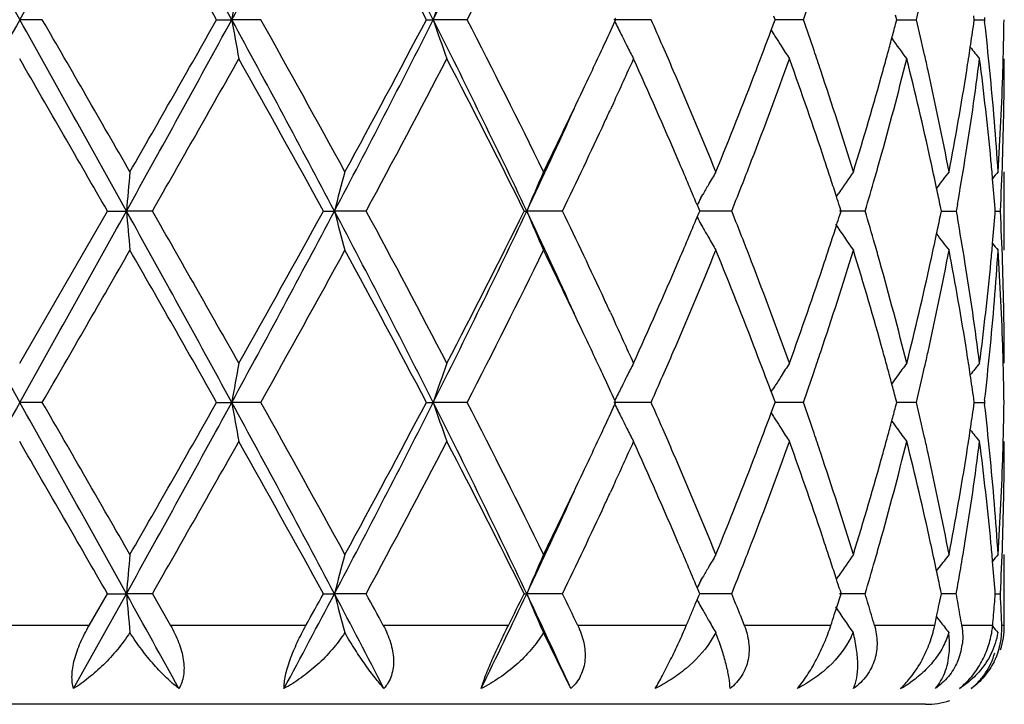
# Model space of a CAD drawing. Units: inches. Extents: x 5.6 to 16.3, y 6.8 to 11.7.
# Drawn here: x 14.9 to 15.1, y 8.9 to 9 of the extents above; entities that cross this region are included whole.
import ezdxf

# ---------------------------------------------------------------- set-up
doc = ezdxf.new("R2010")
doc.units = ezdxf.units.IN
doc.header["$LTSCALE"] = 1.21
doc.header["$MEASUREMENT"] = 0
doc.layers.get('0').update_dxf_attribs({"linetype": 'CONTINUOUS'})

msp = doc.modelspace()

# ---------------------------------------------------------------- linework, layer by layer
at = {"color": 7, "linetype": 'CONTINUOUS'}
for p, q in [((15.0973914027, 9.0239981631), (15.0970831952, 9.0251696736)), ((14.8804495735, 9.0239981631), (14.8747023427, 9.0239981234)), ((14.9247147385, 9.0239981631), (14.9285521524, 9.0239981234)), ((14.93592101, 9.0239981631), (14.9285521524, 9.0239981234)), ((14.9779665348, 9.0239981631), (14.9797017078, 9.0239981234)), ((14.9883226868, 9.0239981631), (14.9797017078, 9.0239981234)), ((15.0350269652, 9.0239981631), (15.0255861566, 9.0239981234)), ((15.0258219001, 9.0235232627), (15.0260402333, 9.023998163)), ((15.0258219253, 9.0244730241), (15.0260402333, 9.023998163)), ((15.0655446336, 9.0213593888), (15.0662046944, 9.0231335221)), ((15.0662046944, 9.0231335221), (15.066525218, 9.023998163)), ((15.066525218, 9.023998163), (15.0662047379, 9.0248627147)), ((15.0736918975, 9.0239981631), (15.0665251717, 9.0239981341)), ((15.0970831574, 9.0228265478), (15.0973914027, 9.0239981631)), ((15.0973916595, 9.0239981427), (15.0991654272, 9.02399815)), ((15.0991654272, 9.02399815), (15.1023786628, 9.0239981631)), ((15.116956797, 9.0230528174), (15.1170910281, 9.0239981631)), ((15.1170910281, 9.0239981631), (15.1169568163, 9.024943404)), ((15.1170913256, 9.0239981519), (15.1196487866, 9.0239981631)), ((15.1197095784, 9.0245260916), (15.1196487864, 9.0239981628)), ((15.1196487864, 9.0239981628), (15.1197095822, 9.0234702182)), ((15.0655289056, 9.0213572622), (15.0659630594, 9.0206581961)), ((15.0254515291, 9.0028081075), (15.0246943828, 9.0011666184)), ((15.1247023427, 8.9654602758), (15.1247023427, 8.9853684671)), ((15.0476836371, 8.9787538834), (15.0481540311, 8.9795876314)), ((15.0820705635, 8.9790977311), (15.0826706399, 8.9799840446)), ((14.8747023427, 8.936785383), (14.896975802, 8.9754142761)), ((14.896975802, 8.9754142759), (14.9017977458, 8.9754142999)), ((14.9083963308, 8.9754142759), (14.9017977458, 8.9754142999)), ((14.9518263652, 8.9754142759), (14.9546298751, 8.9754142999)), ((14.9626742209, 8.9754142759), (14.9546298751, 8.9754142999)), ((15.0028096077, 8.9754142759), (15.0034541043, 8.9754142999)), ((15.0125408336, 8.9754142759), (15.0034541043, 8.9754142999)), ((15.0467093831, 8.9769913768), (15.0471369863, 8.9759696568)), ((15.0471369863, 8.9759696568), (15.047369017, 8.975414276)), ((15.0471370101, 8.9748589417), (15.047369017, 8.975414276)), ((15.0554956489, 8.9754142759), (15.0473687752, 8.9754142959)), ((15.0893847329, 8.9754142759), (15.0828676717, 8.9754142916)), ((15.0832701984, 8.975414276), (15.0829266354, 8.9764915164)), ((15.0829266599, 8.9743370924), (15.0832701984, 8.975414276)), ((15.1087129166, 8.9754142759), (15.1084824949, 8.9765445079)), ((15.108482512, 8.974284106), (15.1087129166, 8.9754142759)), ((15.1087132041, 8.9754142853), (15.1093822594, 8.9754142836)), ((15.1093822594, 8.9754142836), (15.1125087452, 8.9754142759)), ((15.1127986345, 8.9770513745), (15.1125087454, 8.9754142762)), ((15.1125087454, 8.9754142762), (15.1127986249, 8.973777202)), ((15.1224213674, 8.9754142759), (15.1223728428, 8.9760346046)), ((15.1223728482, 8.9747940043), (15.1224213674, 8.9754142759)), ((15.1224221039, 8.9754142794), (15.1237081517, 8.9754142759)), ((15.0467094074, 8.973837204), (15.0471370101, 8.9748589417)), ((15.0476836753, 8.9720746986), (15.0481541047, 8.9712409004)), ((15.0246943609, 8.9496616349), (15.025451537, 8.9480200706)), ((15.0655291288, 8.9294712575), (15.0659633025, 8.9301703535)), ((15.0655448588, 8.9294691331), (15.0662048856, 8.9276950883)), ((15.0662048856, 8.9276950883), (15.0665253917, 8.9268304928)), ((15.0973915258, 8.9268304927), (15.0970832973, 8.928002048)), ((15.1170910944, 8.9268304929), (15.1169568714, 8.9277757868)), ((14.8804493026, 8.9268304929), (14.8747023427, 8.9268305244)), ((14.924715004, 8.9268304929), (14.9285522366, 8.9268305244)), ((14.9359207473, 8.9268304929), (14.9285522366, 8.9268305244)), ((14.9779667815, 8.9268304929), (14.979701872, 8.9268305244)), ((14.9883224455, 8.9268304929), (14.979701872, 8.9268305244)), ((15.0350267573, 8.9268304929), (15.0255863925, 8.9268305244)), ((15.0260404489, 8.9268304927), (15.0258221282, 8.9273053668)), ((15.0258221482, 8.9263556498), (15.0260404489, 8.9268304927)), ((15.0655449012, 8.9241918959), (15.0662049208, 8.9259659691)), ((15.0662049208, 8.9259659691), (15.0665253917, 8.9268304928)), ((15.0736917335, 8.9268304929), (15.0665253455, 8.9268305159)), ((15.0970833278, 8.9256590222), (15.0973915258, 8.9268304927)), ((15.1023785507, 8.9268304929), (15.0973917837, 8.9268305092)), ((15.116956887, 8.9258852833), (15.1170910944, 8.9268304929)), ((15.1170913919, 8.9268305018), (15.1196487324, 8.9268304929)), ((15.1197095295, 8.9273584486), (15.1196487322, 8.9268304927)), ((15.1196487322, 8.9268304927), (15.1197095263, 8.926302551)), ((15.0655291713, 8.9241897723), (15.0659632959, 8.923490768)), ((15.0254509106, 8.9056398936), (15.0246944823, 8.9039999498)), ((15.1247023427, 8.8701695021), (15.1247023427, 8.8882004141)), ((15.082070541, 8.8819299301), (15.0826707733, 8.8828164314)), ((15.1074821123, 8.8840640956), (15.1081237547, 8.8849038342)), ((15.0476834327, 8.8815857688), (15.0481541419, 8.8824200365)), ((14.888390864, 8.854168545), (14.9017977148, 8.87824635)), ((14.8923270695, 8.8701695021), (14.8969756161, 8.8782464815)), ((14.8969756162, 8.8782464812), (14.9017977148, 8.87824635)), ((14.9083965159, 8.8782464812), (14.9017977148, 8.87824635)), ((14.9083965159, 8.8782464812), (14.9130113225, 8.8701695021)), ((14.9518261875, 8.8782464812), (14.9546297838, 8.87824635)), ((14.9626743958, 8.8782464812), (14.9546297838, 8.87824635)), ((15.0028094473, 8.8782464812), (15.0034539571, 8.87824635)), ((15.0125409896, 8.8782464812), (15.0034539571, 8.87824635)), ((15.0467059836, 8.8766616366), (15.0471385653, 8.877695218)), ((15.0471369246, 8.8788017278), (15.0467093044, 8.8798235638)), ((15.0473688821, 8.8782464815), (15.0471369246, 8.8788017278)), ((15.0471385653, 8.877695218), (15.0473688821, 8.8782464815)), ((15.055495778, 8.8782464812), (15.0473686403, 8.8782463714)), ((15.0893848287, 8.8782464812), (15.0828675614, 8.8782463944)), ((15.0829266078, 8.8793235647), (15.0832700955, 8.8782464815)), ((15.0829312966, 8.8771841844), (15.0832700955, 8.8782464815)), ((15.1087128509, 8.8782464815), (15.1084824816, 8.879376539)), ((15.1084887442, 8.8771471558), (15.1087128509, 8.8782464815)), ((15.1125088031, 8.8782464812), (15.1087131296, 8.8782464288)), ((15.1224213422, 8.8782464812), (15.1223728343, 8.8788666405)), ((15.1224220787, 8.8782464617), (15.1237081682, 8.8782464812)), ((15.0462413804, 8.875554146), (15.0467059836, 8.8766616366)), ((15.0820846008, 8.8745463747), (15.0824089903, 8.875554146)), ((15.0824089903, 8.875554146), (15.0829312966, 8.8771841844)), ((15.1081613216, 8.875554146), (15.1084887442, 8.8771471558)), ((15.0476651313, 8.8749391887), (15.0481532622, 8.8740738929)), ((15.0576290182, 8.8728618208), (15.0583232115, 8.871094035)), ((15.0815398549, 8.8728618205), (15.0820846008, 8.8745463747)), ((15.1075047277, 8.8724048477), (15.1076007663, 8.8728618205)), ((15.0583232115, 8.871094035), (15.058685049, 8.8701695021)), ((15.1070312071, 8.8701695021), (15.1075047277, 8.8724048477)), ((15.1075015444, 8.872402666), (15.1080743333, 8.8716529012)), ((15.1080743333, 8.8716529012), (15.1084003417, 8.8712276213)), ((15.0146423898, 8.854168545), (15.0076680522, 8.8683877449)), ((15.0514228057, 8.8683877449), (15.0500510881, 8.8660562405)), ((15.1046960604, 8.8501695021), (14.6447086251, 8.8501695021))]:
    msp.add_line(p, q, dxfattribs=at)
at = {"color": 9, "linetype": 'CONTINUOUS'}
for p, q in [((14.8923270695, 8.8701695021), (14.8570776163, 8.8701695021)), ((14.9473769983, 8.8701695021), (14.9130113225, 8.8701695021)), ((14.9987827164, 8.8701695021), (14.9670240564, 8.8701695021)), ((15.0439665265, 8.8701695021), (15.0164073942, 8.8701695021)), ((15.0806627236, 8.8701695021), (15.058685049, 8.8701695021)), ((15.1070312071, 8.8701695021), (15.0917370426, 8.8701695021)), ((15.1217497513, 8.8701695021), (15.1139060101, 8.8701695021)), ((15.1247023427, 8.8701695021), (15.1240803069, 8.8701695021))]:
    msp.add_line(p, q, dxfattribs=at)
at = {"color": 7, "linetype": 'CONTINUOUS'}
for centre, radius, start, end in [((30.3500150602, 17.6864411941), 17.7348026111, 209.0585862381, 209.2383064203), ((-6.8012378, 21.1445365441), 24.8345290408, 330.7873829086, 330.915724433), ((8.5322097965, 5.5333008551), 7.2868486298, 28.6227691381, 29.058875179), ((11.2101131654, 11.0511738453), 4.2351186415, 331.4021740031, 332.1481582765), ((12.3399390182, 7.6925065247), 2.9565549099, 26.7662958014, 27.8258098967), ((12.9670985241, 10.0380399127), 2.2536309205, 333.2589387359, 334.6338747258), ((8.8297712127, 5.5751332905), 7.0030711471, 29.5036440217, 29.8674434841), ((12.4231763641, 7.6802348272), 2.8866334577, 27.7433812667, 28.6132362687), ((13.1240000522, 9.9838457696), 2.0969039829, 332.7582990689, 333.9393242098), ((15.925038341, 8.8509184385), 1.0114056068, 169.5736927, 170.1465978637), ((15.5357579007, 8.8356721088), 0.5870819171, 160.2607477122, 161.2897040401), ((14.2406646795, 9.2295137126), 0.8858824019, 346.585760791, 347.178095905), ((14.0302351856, 9.3887028866), 1.1053558002, 340.7346668567, 341.1638575674), ((30.3708348031, 0.3498922585), 17.7586664416, 150.7616689202, 150.9411468808), ((-6.8494434486, -3.1234970086), 24.8897599093, 29.084563989, 29.21262021), ((-1.4678075261, -0.4154323302), 18.877721214, 29.8667037709, 30.0019972619), ((8.5229904744, 12.519789453), 7.2973815462, 330.9413235455, 331.3767982493), ((8.2021258187, 12.8306912706), 7.7255494434, 330.1493412002, 330.4791164504), ((11.2052673736, 6.9942071637), 4.2406250582, 27.8524984466, 28.5975112153), ((15.9249775048, 9.1970629268), 1.0113431213, 189.8531612904, 190.4261139993), ((11.4641916394, 7.079916149), 3.9789897838, 28.6121750802, 29.2477404112), ((12.3361984448, 10.3574250632), 2.9607662699, 332.1748623498, 333.2328644366), ((12.3141781108, 10.4261660186), 3.0102895979, 331.4044129758, 332.2385296021), ((12.9646556659, 8.0087537257), 2.2563536376, 25.3671497948, 26.7404214103), ((15.5357230342, 9.2123076448), 0.5870436025, 198.7098629005, 199.7389064768), ((13.0691843666, 8.0366308707), 2.1582367947, 26.0776737387, 27.2251268975), ((13.502082314, 9.7243613657), 1.6771870417, 335.0750653569, 335.3001180084), ((15.4599899235, 9.235426954), 0.4831239809, 206.0155191869, 206.4543700226), ((13.6581458234, 8.4140110368), 1.5059501893, 23.6149344928, 23.894343749), ((14.0267105432, 8.658064718), 1.1090884737, 18.8374198036, 19.2651772369), ((14.1913557295, 9.2617498304), 0.9367104722, 344.9972749598, 345.2224857085), ((14.2384486946, 8.8179598492), 0.8881592066, 12.8230459352, 13.4138790027), ((14.3242309148, 9.1361009683), 0.8007460326, 351.448410829, 351.883951345), ((14.3480078978, 8.9348652996), 0.7767717304, 5.6338720408, 6.5498806207), ((14.3737535394, 9.0339659623), 0.7509488905, 358.5054567258, 359.2394560997), ((15.4567392126, 9.2338115485), 0.4794940149, 206.4545955373, 206.8373248616), ((13.9250110386, 9.4467663755), 1.2172871419, 339.0298573135, 339.5450157652), ((15.4486406912, 9.2588034524), 0.4507275595, 211.8945402243, 212.0578876023), ((13.441894039, 9.7523956483), 1.7435839258, 334.6652574703, 335.0731589789), ((15.4481756046, 9.2585118565), 0.450178621, 212.0578526722, 212.3931245774), ((14.184172553, 9.2636754158), 0.9441472661, 344.7516667888, 344.9972460656), ((15.458310094, 9.2811308521), 0.4469473077, 215.8664760232, 216.6969820717), ((15.4542428801, 9.2325492391), 0.4766966768, 206.8374021652, 207.2823830224), ((13.6897522471, 8.4278170506), 1.4714600182, 23.3540867295, 23.6153735069), ((15.4475436879, 9.2581107211), 0.449430137, 212.3931014141, 212.8922530443), ((14.0464552767, 8.6648170599), 1.0882210737, 18.5559329255, 18.8366078871), ((14.1762382978, 9.2658388117), 0.9523711755, 344.487092337, 344.7516367443), ((14.2495465853, 8.8205021613), 0.8767738531, 12.5569805879, 12.8220112429), ((14.3185495713, 9.1369552065), 0.8064912382, 351.0237189629, 351.4484160792), ((15.4696876325, 9.2973194953), 0.4512478121, 218.3998146645, 218.8852790352), ((-4.2523713564, -2.0404950956), 22.0918029115, 29.9102217239, 30.0258672985), ((9.6053143938, 12.0124564221), 6.1111621668, 330.2005004781, 330.6169889069), ((11.349806551, 6.9964614622), 4.1098419654, 28.7844318265, 29.4007115703), ((12.577313033, 10.2660115924), 2.7121189926, 331.5844395702, 332.5082967468), ((13.0328224796, 7.9983004103), 2.1989999525, 26.3814173278, 27.5104926858), ((13.5581795619, 9.678702883), 1.6154630213, 335.2669699465, 335.7049079787), ((13.6387587206, 8.3856565424), 1.527095688, 23.2427432266, 24.2985358105), ((13.9532014609, 9.4162154665), 1.1871561508, 338.8714122149, 340.198056728), ((14.0304552113, 8.6395156249), 1.1051050083, 18.3972415426, 19.8102596466), ((14.1963009172, 9.2404721929), 0.9315804382, 344.2938897548, 345.9328186415), ((14.2398869836, 8.7984281921), 0.8866728166, 12.3644273911, 14.0738691573), ((14.3274759151, 9.1156919741), 0.7974633275, 350.8071241386, 352.6768325417), ((14.3473365515, 8.9148993204), 0.7774453002, 5.4168107588, 7.326575891), ((14.373752415, 9.0140525162), 0.7509499278, 358.0340285828, 359.9992569545), ((14.3728412348, 9.0339886192), 0.7518614756, 358.2571712031, 358.5055440021), ((13.7689234636, 8.46168366), 1.3853499844, 22.210858692, 23.3661816071), ((13.8560209306, 9.4734901096), 1.2912717857, 337.7891450083, 339.0181669279), ((14.0807416522, 8.6762560987), 1.0520768825, 17.0862880653, 18.5595599376), ((14.1409387098, 9.2758347487), 0.9890582939, 342.9216204714, 344.476044008), ((14.267530163, 8.8244629688), 0.8583593179, 10.8044171085, 12.5599010044), ((14.2996698314, 9.1400486601), 0.8256224234, 349.2018384124, 351.0160959785), ((14.3583183048, 8.935879328), 0.766411579, 3.7023096827, 5.6341004424), ((14.3687510695, 9.0341430079), 0.755954445, 356.3006793423, 358.2549033845), ((13.3273315688, 9.806891294), 1.8704471773, 333.9463862035, 334.6581366122), ((13.3058465764, 9.7788740875), 1.8781424198, 334.6722985422, 335.5507531962), ((13.499610791, 9.7056285914), 1.6799245917, 335.0869148924, 335.2069840861), ((13.4272834101, 9.7393286726), 1.7597176774, 334.271203404, 335.0837625888), ((13.7372003663, 8.4282615446), 1.419830375, 22.7353794882, 23.2306591395), ((13.890421241, 9.4401863053), 1.254356507, 338.6084801573, 338.8837693161), ((14.0670969129, 8.6517791709), 1.066465606, 18.1222770878, 18.393345032), ((14.1619347613, 9.249945063), 0.9672278137, 344.0285761392, 344.3047801947), ((14.2626624296, 8.8034618984), 0.8633477765, 11.8824837674, 12.3617681492), ((14.3078925189, 9.1187665866), 0.8172863979, 350.0145986862, 350.8136782699), ((14.355636659, 8.9157088273), 0.769105841, 5.0662709973, 5.4151451413), ((14.3704671112, 9.0141651732), 0.7542371626, 357.0549836143, 358.034037295), ((16.8370345328, 8.8062912943), 1.942612677, 174.710755256, 175.0055318732), ((15.6518345067, 8.7956761389), 0.7200000727, 164.7244426718, 165.5440080955), ((15.4823143076, 8.7765476629), 0.5185123273, 156.2510042748, 157.4472969296), ((15.4470527313, 8.7539995064), 0.4582686361, 149.6768605321, 150.1531780961), ((15.4524833044, 8.7289571007), 0.4469630123, 144.9931274266, 145.8315593383), ((15.4646686314, 8.7089831889), 0.4491120182, 142.0187272786, 142.6852325853), ((15.4734300553, 8.6974318773), 0.4534504732, 140.5807451388, 140.864501323), ((13.8680659375, 9.4489417195), 1.2783651902, 338.2586993863, 338.6085518018), ((14.0792596548, 8.655760643), 1.0536677776, 17.8705241145, 18.1222336526), ((14.1494510818, 9.2535211286), 0.9802135941, 343.5176082503, 344.0283982612), ((14.3589265504, 8.9159984814), 0.7658032237, 4.4963897481, 5.0664207085), ((15.4485401217, 8.7531456712), 0.4599836768, 150.1531366368, 150.5092790456), ((14.2702097152, 8.8050504034), 0.8556351331, 11.5620476107, 11.8824541436), ((15.4503381821, 8.7521305574), 0.462048498, 150.6281806179, 150.8782250318), ((14.0884020292, 8.6587113632), 1.0440610222, 17.7202252903, 17.8703670704), ((30.3562614335, 17.5928172779), 17.7419840574, 209.0587929001, 209.2384394844), ((-6.8331840451, 21.0652696693), 24.8711486728, 330.7873078329, 330.9154597826), ((8.5231034336, 5.4310867974), 7.2972596618, 28.6232982273, 29.0587801933), ((16.8370242317, 9.1445389564), 1.9426025587, 184.9945430854, 185.2893170199), ((9.1166435872, 5.6609003329), 6.6731104083, 29.4002966676, 29.7817150423), ((11.2067604568, 10.9558155696), 4.2389284455, 331.4023937152, 332.1477035661), ((11.135334133, 11.07368282), 4.3552662192, 330.6168972166, 331.1984530878), ((12.3366649745, 7.5936340432), 2.9602460875, 26.7672182345, 27.8254068725), ((15.6518351216, 9.1551553544), 0.7200013905, 194.456202661, 195.2757555403), ((12.4777414584, 7.6319903609), 2.8248324994, 27.5098909864, 28.3968916432), ((12.9653978836, 9.9417062052), 2.2555250398, 333.2594616823, 334.6332348844), ((12.9666983948, 9.9861308807), 2.2731689172, 332.5081578385, 333.6004013906), ((13.3060389631, 8.1720308117), 1.8779358856, 24.4495367401, 25.3281083631), ((15.4823164003, 9.1742848374), 0.518515756, 202.5530124225, 203.7492825605), ((13.4005811802, 8.1988756815), 1.7892529483, 24.9226123663, 25.7217794351), ((13.8678457827, 8.5018079954), 1.2785988869, 21.3911454163, 21.7409277803), ((14.1462528807, 8.6963813152), 0.9835431276, 15.9722132069, 16.4812648543), ((14.3704327522, 8.9366623317), 0.75427153, 1.9659341161, 2.9449617591), ((13.7374307546, 9.5224602383), 1.4195766357, 336.7696237641, 337.2650027131), ((15.45033588, 9.1987001504), 0.4620475012, 209.122145647, 209.372191439), ((14.0884710583, 9.2920892254), 1.0439867632, 342.1299341604, 342.2800868719), ((14.2702337082, 9.1457700432), 0.8556100068, 348.1177520846, 348.4381664181), ((14.3057350913, 8.831699694), 0.8194739565, 9.1872278245, 9.9841929623), ((14.3589191061, 9.0348295158), 0.7658106025, 354.9336801199, 355.5036995733), ((15.4485571886, 9.1976959878), 0.4600049306, 209.4911022064, 209.8472153116), ((14.0793482015, 9.2950335933), 1.0535729934, 341.8780504079, 342.1297774352), ((15.4524702061, 9.2218660413), 0.4469490705, 213.9785437536, 215.0072476575), ((15.4470252282, 9.1968164439), 0.4582384369, 209.8471605871, 210.3234948885), ((13.8901908505, 8.5105592634), 1.2546012465, 21.1159651806, 21.3912170656), ((14.2610038493, 9.1477199668), 0.8650435871, 347.6388754252, 348.1172417418), ((15.4646820714, 9.241859698), 0.4491313161, 217.315176872, 217.9816397973), ((1.6395450669, 16.5770498243), 15.2920698664, 329.9818950071, 330.1489126318), ((8.8136952311, 5.4687350734), 7.0216085475, 29.5045934884, 29.8674316644), ((11.6360327247, 10.7759522137), 3.7826593952, 330.7355204837, 331.4040768418), ((12.4205168321, 7.5816164586), 2.8896627902, 27.7442887581, 28.6132294531), ((13.1266499115, 9.8853662232), 2.0939473178, 332.7570211489, 333.9397103471), ((13.3523533224, 8.1559668512), 1.8426845993, 25.3368090593, 26.0592989133), ((13.768688102, 9.4892513247), 1.3856080429, 336.6336459138, 337.7887531185), ((13.8562488714, 8.4774226633), 1.2910289936, 20.9819739556, 22.2112264864), ((14.0911368384, 9.271234967), 1.0411598654, 341.4324848637, 342.921203697), ((14.0672115202, 9.299006469), 1.06634338, 341.6068871625, 341.878007006), ((14.1501519704, 8.6776848344), 0.9794610663, 15.5165389658, 17.0861925976), ((14.1618069188, 8.70085093), 0.9673596403, 15.6950141026, 15.971203704), ((14.2732085356, 9.1251941716), 0.8525619862, 347.4339690672, 349.2013881544), ((14.304454913, 8.8116127227), 0.8207660788, 8.9786584151, 10.8036475998), ((14.3603986992, 9.0147805446), 0.7643246228, 354.3631907913, 356.3002526561), ((14.3556373219, 9.0351184508), 0.7691050808, 354.5849271343, 354.9338294268), ((15.4734433729, 9.2534116395), 0.4534701425, 219.1358916125, 219.4196284315), ((14.3700026049, 8.9167449341), 0.7547016981, 1.7435028118, 3.7009661133), ((13.6391563877, 9.5649922588), 1.5266594439, 335.7014579546, 336.7575570734), ((13.9529828154, 8.5345340945), 1.1873884947, 19.8019375412, 21.128329303), ((14.0181216843, 9.3155818391), 1.1181555445, 340.1981062419, 341.5946384529), ((14.1879951272, 8.7081498222), 0.9401733813, 14.0745665904, 15.6985238492), ((14.2329935841, 9.1540178897), 0.8937527378, 345.9329857798, 347.6288944451), ((14.3234706704, 8.8345557756), 0.8015098865, 7.3278243537, 9.1881027485), ((14.3443526378, 9.0362615317), 0.7804472795, 352.6771349871, 354.5795648627), ((14.3737342723, 8.936775513), 0.7509680705, 0.0007530485, 1.9659451706), ((13.4990709612, 8.2449551058), 1.6805171972, 24.7928676465, 24.9128809698), ((13.5468860296, 8.2669773145), 1.6278744409, 24.2966928618, 24.7312923563), ((13.4545385483, 8.2043602648), 1.7296193846, 24.9253037819, 25.3364995469), ((13.6893453044, 9.5231917722), 1.47190487, 336.3845282791, 336.6457576599), ((13.9252813972, 8.5041633969), 1.216998657, 20.4549624611, 20.9702571801), ((14.0462617769, 9.2860793727), 1.0884259451, 341.1632791486, 341.4439322484), ((14.1763780284, 8.6850273396), 0.9522266227, 15.2483689992, 15.512989459), ((14.2494606712, 9.1303473536), 0.8768621531, 347.177873922, 347.4429178003), ((14.318617923, 8.8138838161), 0.8064221735, 8.5515522585, 8.9763214305), ((14.3493101865, 9.0158250636), 0.7754621136, 353.449295197, 354.3668607457), ((14.3728603754, 8.9168408946), 0.751842331, 1.4943929918, 1.7428193915), ((15.9250292863, 8.7537559246), 1.0113957325, 169.5738982175, 170.1467930942), ((15.5357512099, 8.7385106376), 0.5870734588, 160.261114836, 161.2900558745), ((15.4542958058, 8.7182520354), 0.4767560387, 152.7176608448, 153.1625558067), ((15.4475880161, 8.6926892124), 0.4494826879, 147.107794271, 147.6068533391), ((14.1843079403, 8.6871895534), 0.9440072145, 15.0027354103, 15.2483388897), ((15.4585008878, 8.669556369), 0.4471845103, 143.3031472264, 143.8281603102), ((14.2406672019, 9.1323525763), 0.8858813552, 346.5853102221, 347.1776327593), ((15.4696980889, 8.653500512), 0.4512610695, 141.1147485867, 141.6001745955), ((14.3737633426, 8.9168633203), 0.7509390861, 0.7605060173, 1.4944792477), ((13.5026393203, 8.2267245767), 1.6765736815, 24.6998439599, 24.9249674794), ((15.4567459966, 8.7170131578), 0.4795016265, 153.1626425332, 153.5453534404), ((13.657706344, 9.5370120628), 1.5064305723, 336.1056619141, 336.3849676132), ((15.4481842507, 8.6923108149), 0.4501888609, 147.6068409228, 147.9420960572), ((14.0301683276, 9.2915707854), 1.1054304951, 340.7340670711, 341.1632181469), ((15.458021739, 8.6699074207), 0.4465905234, 143.8282358505, 144.1336533396), ((14.3242899543, 8.8147366521), 0.8006863852, 8.1160056309, 8.5515574196), ((15.460014353, 8.7153889298), 0.4831513206, 153.5455748458, 153.9843813933), ((15.4486613477, 8.6920116882), 0.4507519757, 147.9420602326, 148.1053836469), ((14.1914864493, 8.6891138852), 0.9365752535, 14.77747443, 15.0027065254), ((30.324540625, 0.2786150804), 17.7056243412, 150.7616034644, 150.9416200439), ((-6.7589748292, -3.1701090699), 24.7861238504, 29.0840920834, 29.2126844083), ((-1.6853501282, -0.6378878455), 19.1287623142, 29.8676468637, 30.0011661948), ((8.529293141, 12.4191406509), 7.2901815473, 330.941177678, 331.3770853232), ((8.2505854997, 12.7059066551), 7.6697732223, 330.1480875567, 330.4802644774), ((11.2120405447, 6.9007028718), 4.2329248068, 27.8514861419, 28.5978572668), ((15.9250966231, 9.0999202017), 1.0114646562, 189.853395664, 190.4262423029), ((11.4546229145, 6.9774549995), 3.989924738, 28.6131006508, 29.2469307447), ((12.3397007759, 10.2584539472), 2.9568271386, 332.1740840597, 333.2335039853), ((12.3215682066, 10.3250421036), 3.0019075765, 331.4031961429, 332.2396505234), ((12.9678604896, 7.9131728825), 2.2527777438, 25.3655979765, 26.741054065), ((15.5357910959, 9.1151676079), 0.5871167533, 198.7102850418, 199.7391349992), ((13.0664006702, 7.9380635199), 2.1613522242, 26.0785529104, 27.2243639892), ((13.5025454865, 9.6269608933), 1.6766691669, 335.0756293569, 335.3007370394), ((15.4600378673, 9.1382876733), 0.4831792706, 206.0160576226, 206.4548476639), ((13.6520687955, 8.3141839494), 1.5125833899, 23.6150452456, 23.8932098281), ((14.0300957909, 8.5620746502), 1.1055041004, 18.8363391886, 19.2654532981), ((14.191424867, 9.1645569446), 0.9366373178, 344.9976922247, 345.2229096338), ((14.2383044067, 8.7207629947), 0.8883062198, 12.8228596527, 13.4135527624), ((14.3242505043, 9.0389269025), 0.8007258063, 351.4486900266, 351.8842170518), ((14.3479211807, 8.8376896345), 0.7768587384, 5.63378572, 6.5497375653), ((14.373725559, 8.9367978906), 0.7509768694, 358.5055948483, 359.2395150724), ((15.4567963751, 9.136676815), 0.4795595839, 206.4550724966, 206.8377097092), ((13.9254324792, 9.3494292052), 1.2168332277, 339.030181783, 339.5455709495), ((15.4486897209, 9.161671315), 0.4507876322, 211.8950718027, 212.0584052701), ((13.4433015791, 9.6545545765), 1.7420239585, 334.6654419796, 335.0737519767), ((15.4543070577, 9.1354180318), 0.4767700972, 206.8377867634, 207.2826649544), ((13.683926515, 8.3281292483), 1.4778071709, 23.3542313548, 23.6144399128), ((15.4482283523, 9.1613820445), 0.4502430788, 212.0583706402, 212.3935564443), ((15.4476025548, 9.1609847888), 0.4495018403, 212.3935337118, 212.8925680229), ((14.1843240308, 9.1664604015), 0.9439888498, 344.7520615547, 344.9976636746), ((15.4580612989, 9.1837867471), 0.446641936, 215.8668190455, 216.172184777), ((15.4585247579, 9.1841262737), 0.4472164551, 216.1722542071, 216.6972265741), ((14.0460163604, 8.5675069329), 1.0886822626, 18.5556594867, 18.8362789843), ((14.1764815166, 9.1685987269), 0.9521176544, 344.4873415876, 344.7520317233), ((14.2493128313, 8.7232847651), 0.8770126602, 12.5567927137, 12.8218341571), ((14.3186348075, 9.0397712433), 0.8064046232, 351.0238740795, 351.448695135), ((15.4697440534, 9.200201462), 0.4513224363, 218.4002696878, 218.8856161254), ((-3.8253496141, -1.8911118559), 21.5987161893, 29.9081495992, 30.0264370017), ((9.5724642592, 11.9338516403), 6.1488938792, 330.2025232675, 330.6164619907), ((11.3646706119, 6.9076249735), 4.092802738, 28.7824088458, 29.4012634874), ((12.5708529331, 10.1722335925), 2.7194140093, 331.5863951278, 332.507787999), ((13.0369769708, 7.903274907), 2.194326069, 26.3795089581, 27.5110071522), ((13.556484997, 9.5823132328), 1.6173273209, 335.2670261893, 335.7045093496), ((13.6630670438, 8.2992030846), 1.500532261, 23.2331511891, 24.3076325441), ((13.9521874237, 9.3194218051), 1.1882366851, 338.8722501008, 340.1976860524), ((14.0187798925, 8.5383091207), 1.1174584257, 18.4048487242, 19.8022434186), ((14.1957894052, 9.1434381895), 0.9321089238, 344.2945363142, 345.9325341313), ((14.2403190379, 8.7013650168), 0.8862284969, 12.3638560856, 14.0741541072), ((14.3272503571, 9.0185562329), 0.7976910233, 350.807500503, 352.6766745333), ((14.3474883711, 8.8177502094), 0.7772924458, 5.4165587163, 7.3266990566), ((14.3736924698, 8.9168862888), 0.7510098731, 358.0341308085, 359.9992021474), ((14.3728334676, 8.9368200448), 0.7518692351, 358.2572110065, 358.5056800849), ((13.7489427036, 8.356112888), 1.4070245336, 22.2200688768, 23.3575861882), ((13.857568118, 9.3757164631), 1.2896104773, 337.788069642, 339.0186660951), ((14.0904130391, 8.5821925271), 1.041920233, 17.0793650273, 18.5669877171), ((14.1417181832, 9.1784426712), 0.988247401, 342.9207641472, 344.4764508356), ((14.2671703641, 8.7272177424), 0.8587272053, 10.8049748124, 12.5596919296), ((14.3000524548, 9.0428158083), 0.8252344349, 349.2012807017, 351.0163751912), ((14.3582035879, 8.8387007883), 0.7665267338, 3.7025382017, 5.6340212963), ((14.368870606, 8.9369696134), 0.7558348129, 356.3004987567, 358.255014335), ((13.3309818931, 9.7079834846), 1.8664036651, 333.9451491149, 334.6584297468), ((13.3082343221, 9.6806250558), 1.8755215803, 334.6709432344, 335.5506351034), ((13.4972087536, 9.6095643772), 1.6825676249, 335.0872950951, 335.2072046079), ((13.4241746265, 9.6435923924), 1.763139832, 334.2731543256, 335.084141049), ((13.7469151545, 8.3352504643), 1.4092638833, 22.7321597452, 23.231186336), ((13.8889333176, 9.343570203), 1.2559430781, 338.6098009101, 338.8847834438), ((14.0679396092, 8.5549094341), 1.065572082, 18.1211329237, 18.3924799636), ((14.1611180468, 9.1529937994), 0.9680725069, 344.0295475961, 344.3055689346), ((14.2629358144, 8.7063643485), 0.8630658072, 11.881654841, 12.3611541907), ((14.3068076197, 9.0217701576), 0.8183846545, 349.8995563312, 350.8140198029), ((14.3557182455, 8.8185530242), 0.7690235377, 5.0659076219, 5.4148926028), ((14.3703283231, 8.917001274), 0.7543759841, 357.0552297774, 358.034167778), ((16.8369047998, 8.709127145), 1.9424831366, 174.7105171678, 175.005310483), ((15.6517914756, 8.698511251), 0.7199577282, 164.7237834553, 165.5433909871), ((15.4822885418, 8.6793814913), 0.5184879859, 156.2500479566, 157.4463926307), ((15.4471201187, 8.6567823584), 0.4583515915, 149.675816063, 150.152066507), ((15.45250793, 8.6317608478), 0.4469993608, 144.9920013708, 145.8302658063), ((15.4648721547, 8.6116454397), 0.4493768698, 142.0176425586, 142.5489864279), ((15.4735077052, 8.6001880055), 0.4535586038, 140.5795748163, 140.8632496361), ((13.867407478, 9.352000183), 1.2790607408, 338.2602129463, 338.6098700196), ((14.0796161541, 8.5587314932), 1.0532859176, 17.8692972593, 18.1210911258), ((14.1490285182, 9.156456728), 0.9806482204, 343.5188218773, 344.0293758119), ((14.3588760006, 8.8188310231), 0.7658535698, 4.4960555923, 5.0660514043), ((15.4485486287, 8.6559622957), 0.4599987537, 150.15202767, 150.5080829642), ((14.2702096537, 8.7078951899), 0.8556326239, 11.5612101561, 11.8816263221), ((15.4502827897, 8.6549832125), 0.4619902172, 150.6270683439, 150.8771045016), ((14.0884020135, 8.5615669397), 1.0440538498, 17.7189955628, 17.8691463359), ((7.3952096664, 4.7089321665), 8.5867365681, 28.8650818883, 29.0486982358), ((16.8368647578, 9.047348517), 1.9424417633, 184.9942916886, 185.2862633339), ((11.6231182568, 10.6364270193), 3.7669839819, 331.7625888582, 332.1774785299), ((11.6729214453, 10.6791612316), 3.7409237156, 331.0812930246, 331.222526399), ((12.1548511513, 7.4011838477), 3.1655132327, 27.3228858719, 27.8145168972), ((15.6517443508, 9.0579548388), 0.7199054525, 194.4554945252, 195.2672819756), ((12.2669256528, 7.4213068517), 3.0642673462, 28.2178396014, 28.3893702063), ((13.1011815526, 9.7788907306), 2.1047091488, 333.9370318898, 334.664452717), ((13.1394886525, 9.802151961), 2.0797994422, 333.3774031704, 333.6260327604), ((13.2969302032, 8.0706234362), 1.8879825459, 24.5203956169, 25.3261425906), ((15.4822204026, 9.07706677), 0.5184080137, 202.5519599794, 203.7369493704), ((13.3599214251, 8.0821828409), 1.8343578561, 25.4403282143, 25.7200266914), ((13.8632613887, 8.4028042489), 1.2835373603, 21.4827078264, 21.7412492874), ((14.142204934, 8.5980080619), 0.9877668372, 16.3189058251, 16.4816994539), ((14.3004689135, 8.7336065225), 0.8248208896, 9.9096542706, 10.0995639259), ((14.3604309321, 8.9375426687), 0.7642940684, 355.3478819775, 355.5503530164), ((14.3691576484, 8.8394319181), 0.7555481836, 2.7403155793, 2.944736131), ((13.7550575701, 9.4178761392), 1.4004530611, 337.0971357264, 337.2166590708), ((15.4502067266, 9.1014491629), 0.4618944731, 209.1219991309, 209.3664380598), ((14.1481887984, 8.5997600448), 0.9815317688, 16.1552133473, 16.318903866), ((14.2691311955, 9.0488397894), 0.8567376884, 348.1468077423, 348.3307228313), ((14.3035591465, 8.734146421), 0.821683848, 9.7191287969, 9.9096522162), ((14.3590777081, 8.9376527996), 0.7656517665, 355.1457116277, 355.3478809272), ((14.3699613481, 8.839470407), 0.7547435629, 2.5357112553, 2.7403140142), ((13.7425931099, 9.4231420607), 1.4139842361, 336.9786528143, 337.0971359832), ((15.4488138336, 9.1006640521), 0.4602955504, 209.4899586086, 209.6552581085), ((15.4481150802, 9.100266168), 0.4594914558, 209.6552532341, 209.8370771206), ((14.0764137589, 9.1988331567), 1.0566625672, 341.878121352, 342.0316600217), ((15.4523403388, 9.1245990778), 0.4467863268, 213.9723029824, 214.9914251185), ((14.1541110079, 8.6014755524), 0.9753660951, 15.9906270434, 16.1552152933), ((14.30659487, 8.734666363), 0.8186039199, 9.5279985277, 9.7191292751), ((14.3576488944, 8.9377741756), 0.7670857262, 354.9438579328, 355.14570927), ((14.3706993342, 8.8395031102), 0.7540048525, 2.3309393759, 2.5357096488), ((15.4469341489, 9.0995875947), 0.4581294502, 209.8369434199, 210.3088199751), ((15.0768098909, 8.8766146567), 0.030900938, 346.738049913, 347.9611597186), ((15.464714561, 9.1447077528), 0.4491672352, 217.5071462294, 217.9652122195), ((15.099213242, 8.8721694806), 0.0226250783, 351.2650875282, 354.9286326093), ((15.4732683678, 9.15609116), 0.4532385686, 219.1366019807, 219.4031191073), ((15.1054471671, 8.8694119968), 0.0186485311, 333.2212959185, 2.3280011997), ((15.1047023427, 8.8701695021), 0.02, 342, 360), ((14.9604680333, 8.8330021268), 0.0975956586, 20.7959809511, 21.2583395247), ((15.0670587226, 8.8764064509), 0.0208601194, 333.8112367326, 337.3932769664), ((15.0983984134, 8.8673011829), 0.0157417967, 336.3444471298, 352.8333918423), ((15.0835150598, 8.8810058711), 0.0306528987, 298.8930351022, 303.0571279755), ((15.0825761682, 8.8711210244), 0.0231401827, 314.7379795501, 316.0006411481), ((15.0838299719, 8.8805174982), 0.0300718036, 303.0618128, 304.2791860946), ((15.0836463859, 8.870033234), 0.0216142004, 312.7777385569, 314.7524194941), ((15.1047023427, 8.8701695021), 0.02, 270, 288)]:
    msp.add_arc(centre, radius, start, end, dxfattribs=at)
for points, knots in [([(14.888390864, 8.854168545), (14.8882311758, 8.8546679418), (14.8880064562, 8.8557677743), (14.8879426682, 8.8575430744), (14.8881440493, 8.8594952132), (14.8885914664, 8.8615724737), (14.889266018, 8.8637225851), (14.890429805, 8.8666465207), (14.8915257755, 8.8687782329), (14.8923270695, 8.8701695021)], [0, 0, 0, 0, 0.093183448, 0.1981474462, 0.3146370019, 0.4410497397, 0.5751985285, 0.714655332, 1, 1, 1, 1]), ([(14.9130113221, 8.8701695021), (14.9137977407, 8.8687911798), (14.9148362485, 8.8666635514), (14.9158113669, 8.8637248464), (14.9162855323, 8.8615674283), (14.9164726022, 8.8594796987), (14.9163562036, 8.8575136133), (14.9159202165, 8.8557260897), (14.9154171658, 8.8546523633), (14.9151205871, 8.854168545)], [0, 0, 0, 0, 0.2823524182, 0.4190013737, 0.5502112139, 0.6744805296, 0.790821277, 0.8990285882, 1, 1, 1, 1]), ([(14.9418112301, 8.854168545), (14.9418058424, 8.854681946), (14.9418787576, 8.8557943971), (14.942179506, 8.857555684), (14.9426818348, 8.8594971259), (14.9436150654, 8.8623254083), (14.9451438475, 8.8659327078), (14.9465993616, 8.8687618794), (14.9473769983, 8.8701695021)], [0, 0, 0, 0, 0.0901342046, 0.1951204877, 0.3132951811, 0.4418361404, 0.7176853422, 1, 1, 1, 1]), ([(14.9670240561, 8.8701695021), (14.9677594906, 8.8687988786), (14.9686916288, 8.8666681481), (14.9694244998, 8.863718257), (14.9697484236, 8.8608958064), (14.9694304072, 8.8581137332), (14.9683588871, 8.8556894275), (14.9676149742, 8.8546418344), (14.9672006132, 8.854168545)], [0, 0, 0, 0, 0.2744923965, 0.4070579152, 0.5350437344, 0.7750875325, 0.8889926395, 1, 1, 1, 1]), ([(14.9918664763, 8.854168545), (14.9920209961, 8.8546848152), (14.9923846457, 8.8557942431), (14.9932908056, 8.8582594224), (14.9947140658, 8.8616582631), (14.9966616682, 8.8658804666), (14.9980682993, 8.8687442226), (14.9987827164, 8.8701695021)], [0, 0, 0, 0, 0.0926519358, 0.200656225, 0.4514977948, 0.725893305, 1, 1, 1, 1]), ([(15.0164073939, 8.8701695021), (15.0170589839, 8.8687996677), (15.0178380124, 8.866655747), (15.0182877035, 8.8637060641), (15.0182924852, 8.8615311798), (15.0179307047, 8.8594268143), (15.0171971257, 8.8574495827), (15.016096433, 8.8556662282), (15.0151544643, 8.8546365834), (15.0146423898, 8.854168545)], [0, 0, 0, 0, 0.2631212254, 0.3910846961, 0.5161473262, 0.6386911519, 0.7595065596, 0.879664129, 1, 1, 1, 1]), ([(15.0360466236, 8.854168545), (15.036692295, 8.8552553759), (15.0380400641, 8.8576884252), (15.0400411408, 8.861594341), (15.0420645491, 8.8658266051), (15.0433539569, 8.8687278656), (15.0439665265, 8.8701695021)], [0, 0, 0, 0, 0.2122978284, 0.4669140723, 0.7369473623, 1, 1, 1, 1]), ([(15.0586850487, 8.8701695021), (15.0592233925, 8.8687923816), (15.0599975522, 8.8659313996), (15.0599134026, 8.8622087321), (15.0590891063, 8.8594050304), (15.057764637, 8.85676594), (15.056228435, 8.8550919263), (15.0550669881, 8.854168545)], [0, 0, 0, 0, 0.2519074208, 0.4991930471, 0.6227878534, 0.7472116905, 1, 1, 1, 1]), ([(15.072136295, 8.854168545), (15.07256388, 8.8546662679), (15.0734207477, 8.8557458192), (15.075106618, 8.8581585237), (15.0770704029, 8.8615257757), (15.0790811166, 8.8657785263), (15.0801870459, 8.8687160364), (15.0806627236, 8.8701695021)], [0, 0, 0, 0, 0.1079849978, 0.2266120372, 0.4841666362, 0.7483206786, 1, 1, 1, 1]), ([(15.0917370424, 8.8701695021), (15.0921360605, 8.868777093), (15.0926064441, 8.8658625598), (15.092013162, 8.8614084197), (15.0899398543, 8.8572807319), (15.0877048175, 8.8550941881), (15.0864473499, 8.854168545)], [0, 0, 0, 0, 0.2421393494, 0.4869816618, 0.7389756043, 1, 1, 1, 1]), ([(15.11390601, 8.8701695021), (15.1139719181, 8.8697768273), (15.1141850233, 8.868176399), (15.1141691961, 8.8665438992), (15.1140172285, 8.8653373149)], [0, 0, 0, 0, 0.2466526883, 1, 1, 1, 1]), ([(14.9026845578, 8.8683877449), (14.9017110179, 8.8668796962), (14.8995985975, 8.8640261953), (14.8960654564, 8.8601914964), (14.8923389551, 8.8568876924), (14.8897118876, 8.8550011735), (14.888390864, 8.854168545)], [0, 0, 0, 0, 0.2652485365, 0.5231936256, 0.7692504056, 1, 1, 1, 1]), ([(14.9151205871, 8.854168545), (14.914037871, 8.8550213636), (14.9118526205, 8.8569486192), (14.9086915236, 8.8602516393), (14.9055604319, 8.864085593), (14.903615824, 8.8668989901), (14.9026845578, 8.8683877449)], [0, 0, 0, 0, 0.217957376, 0.4599491371, 0.7223000258, 1, 1, 1, 1]), ([(14.9572458429, 8.8683877449), (14.9562811534, 8.8668642793), (14.9541071756, 8.8639771708), (14.9503459159, 8.8601427298), (14.9462393938, 8.8568408763), (14.9433040104, 8.854986951), (14.9418112301, 8.854168545)], [0, 0, 0, 0, 0.2553632863, 0.5096531327, 0.7589126308, 1, 1, 1, 1]), ([(14.9672006132, 8.854168545), (14.966417769, 8.8550492184), (14.9647946614, 8.8570225173), (14.9623524487, 8.8603196412), (14.9597747776, 8.8641505135), (14.9580884797, 8.866920089), (14.9572458429, 8.8683877449)], [0, 0, 0, 0, 0.2033620969, 0.4406423622, 0.7079224002, 1, 1, 1, 1]), ([(15.0076680522, 8.8683877449), (15.0067647997, 8.8668545368), (15.0046444243, 8.8639413689), (15.0008410199, 8.860105655), (14.9965591961, 8.8568056825), (14.9934585661, 8.8549767184), (14.9918664763, 8.854168545)], [0, 0, 0, 0, 0.2481466034, 0.4995020174, 0.7510201443, 1, 1, 1, 1]), ([(15.0550669881, 8.854168545), (15.0550537807, 8.8550374549), (15.0548482878, 8.8569715054), (15.0541855424, 8.8601063197), (15.0531270515, 8.8637398322), (15.0522199028, 8.8662978198), (15.0517053917, 8.8676526249)], [0, 0, 0, 0, 0.1868611827, 0.4166723683, 0.6883791895, 1, 1, 1, 1]), ([(15.0864473499, 8.854168545), (15.0868231585, 8.8550343726), (15.0873672066, 8.857034834), (15.0875942582, 8.8603796636), (15.0872657988, 8.8642489892), (15.086693625, 8.8669604699), (15.0863160572, 8.8683877449)], [0, 0, 0, 0, 0.1960312781, 0.4258730158, 0.6933739983, 1, 1, 1, 1]), ([(15.1105981134, 8.8683877449), (15.110216003, 8.8670953499), (15.1091652328, 8.864583815), (15.1069084538, 8.8611764197), (15.1040882085, 8.8581652117), (15.1019152329, 8.8564516402), (15.100767191, 8.8556690781)], [0, 0, 0, 0, 0.2469905441, 0.494876001, 0.7453689249, 1, 1, 1, 1]), ([(15.1035642237, 8.8609850965), (15.1043308799, 8.8623598085), (15.1056316579, 8.8651443241), (15.1065454699, 8.8680776049), (15.1068867452, 8.8695258763)], [0, 0, 0, 0, 0.5140595381, 1, 1, 1, 1]), ([(15.1107208013, 8.8632405393), (15.110756198, 8.8636481151), (15.11085596, 8.8653637909), (15.110762784, 8.867089206), (15.1105981134, 8.8683877449)], [0, 0, 0, 0, 0.2381248019, 1, 1, 1, 1]), ([(15.1230513707, 8.8683877449), (15.1227504645, 8.8665128254), (15.1215761981, 8.8628804553), (15.1194389607, 8.859736247), (15.1182112929, 8.8583470469)], [0, 0, 0, 0, 0.5059935053, 1, 1, 1, 1]), ([(15.1189486228, 8.8609850965), (15.119621566, 8.8622201044), (15.1207214208, 8.8647443559), (15.1213738811, 8.8674180004), (15.1215759041, 8.8687335656)], [0, 0, 0, 0, 0.5137833142, 1, 1, 1, 1]), ([(15.0500510881, 8.8660562405), (15.048365049, 8.8635109035), (15.0451576003, 8.8600798568), (15.0401756382, 8.8564163748), (15.0374503483, 8.8548644304), (15.0360466236, 8.854168545)], [0, 0, 0, 0, 0.4940676643, 0.7464617824, 1, 1, 1, 1]), ([(15.0857774452, 8.867200257), (15.0843995775, 8.8643964166), (15.0813796109, 8.8605740015), (15.0764006842, 8.8565838923), (15.0735958918, 8.8549120155), (15.072136295, 8.854168545)], [0, 0, 0, 0, 0.4900485539, 0.743056574, 1, 1, 1, 1]), ([(15.107209933, 8.854168545), (15.1077021473, 8.8547398735), (15.1086042307, 8.8560080108), (15.1100362598, 8.8589800944), (15.1105701263, 8.8615055909), (15.1107208013, 8.8632405393)], [0, 0, 0, 0, 0.2293616374, 0.4703356787, 1, 1, 1, 1]), ([(15.1163136145, 8.854168545), (15.1170116836, 8.8547288802), (15.1183301446, 8.8559644135), (15.1200120641, 8.8581148793), (15.1213724933, 8.8605469916), (15.1220258435, 8.8623113089), (15.1222885944, 8.8632257675)], [0, 0, 0, 0, 0.2438274278, 0.4899121952, 0.7408321367, 1, 1, 1, 1]), ([(15.0992220025, 8.855046689), (15.0996290667, 8.8554681557), (15.1012700449, 8.8572975097), (15.1026533313, 8.8593517506), (15.1035642237, 8.8609850965)], [0, 0, 0, 0, 0.238566625, 1, 1, 1, 1]), ([(15.1128174919, 8.8609849864), (15.1122277447, 8.8596426728), (15.1106409092, 8.8570822639), (15.1084300261, 8.8550456658), (15.107209933, 8.854168545)], [0, 0, 0, 0, 0.4938528082, 1, 1, 1, 1]), ([(15.113301898, 8.854168545), (15.1144403811, 8.8550802702), (15.1165608695, 8.8571857322), (15.1182278434, 8.8596622979), (15.1189486228, 8.8609850965)], [0, 0, 0, 0, 0.4919274983, 1, 1, 1, 1]), ([(15.122085437, 8.8609849844), (15.1214107082, 8.8596483054), (15.1197357869, 8.8571241047), (15.1175204818, 8.8550600051), (15.1163136145, 8.854168545)], [0, 0, 0, 0, 0.4994847615, 1, 1, 1, 1]), ([(15.1182112929, 8.8583470469), (15.1178566464, 8.8579457373), (15.1163726804, 8.856384633), (15.1146654585, 8.8550383755), (15.113301898, 8.854168545)], [0, 0, 0, 0, 0.248757781, 1, 1, 1, 1])]:
    msp.add_open_spline(points, degree=3, knots=knots, dxfattribs=at)

doc.saveas('drawing.dxf')
